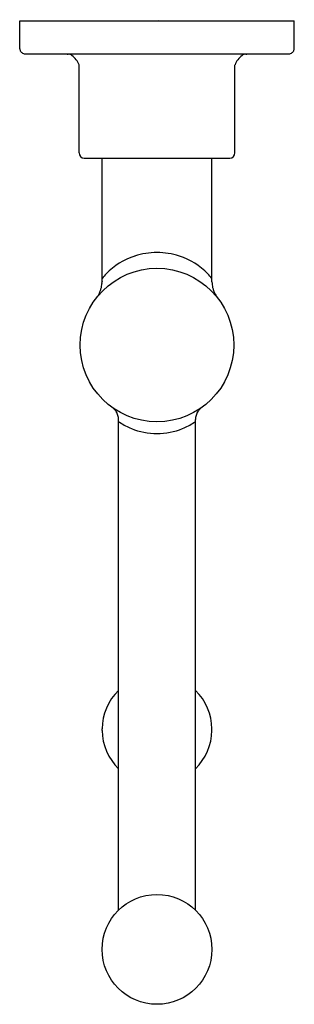
# Model space of a CAD drawing. Units: inches. Extents: x 5261.52 to 5262.77, y 688.47 to 692.95.
import ezdxf

# ---------------------------------------------------------------- set-up
doc = ezdxf.new("R2010")
doc.units = ezdxf.units.IN
doc.header["$LTSCALE"] = 0.64311
doc.header["$MEASUREMENT"] = 0
doc.layers.get('0').update_dxf_attribs({"color": 255, "linetype": 'CONTINUOUS'})
doc.layers.get('Defpoints').update_dxf_attribs({"linetype": 'CONTINUOUS'})
doc.styles.get("Standard").update_dxf_attribs({"font": 'txt', "width": 0.8})

msp = doc.modelspace()

# ---------------------------------------------------------------- linework, layer by layer
for p, q in [((5261.5237, 692.8213), (5261.5237, 692.9481)), ((5261.5237, 692.9481), (5262.7737, 692.9481)), ((5262.7737, 692.8213), (5262.7737, 692.9481)), ((5261.5447, 692.7981), (5262.7528, 692.7981)), ((5261.7937, 692.3478), (5261.7937, 692.7472)), ((5262.5037, 692.3478), (5262.5037, 692.7472)), ((5261.8175, 692.3231), (5262.4799, 692.3231)), ((5261.8987, 691.7627), (5261.8987, 692.3231)), ((5262.3987, 691.7627), (5262.3987, 692.3231)), ((5261.9737, 688.9016), (5261.9737, 691.1346)), ((5262.3237, 688.9016), (5262.3237, 691.1346)), ((5261.8987, 689.7187), (5261.8987, 689.7261)), ((5262.3987, 689.7187), (5262.3987, 689.7261))]:
    msp.add_line(p, q)
for centre, radius in [((5262.1487, 691.4727), 0.3495), ((5262.1487, 688.7231), 0.25)]:
    msp.add_circle(centre, radius)
for centre, radius, start, end in [((5261.6904, 692.8483), 0.1688, 189.226, 190.6229), ((5262.6071, 692.8483), 0.1688, 349.3771, 350.774), ((5261.5451, 692.8211), 0.0211, 190.6229, 225.6511), ((5261.5522, 692.8284), 0.0312, 225.6511, 255.9639), ((5261.7483, 692.853), 0.0566, 256.076, 266.2646), ((5261.7425, 692.7645), 0.0321, 53.1192, 86.2646), ((5261.7051, 692.7146), 0.0944, 20.1488, 53.1192), ((5262.5924, 692.7146), 0.0944, 126.8808, 159.8512), ((5262.555, 692.7645), 0.0321, 93.7354, 126.8808), ((5262.5492, 692.853), 0.0566, 273.7354, 283.924), ((5262.7452, 692.8284), 0.0312, 284.0361, 314.3489), ((5262.7523, 692.8211), 0.0211, 314.3489, 349.3771), ((5261.8188, 692.3481), 0.0251, 180.7976, 266.9987), ((5262.4786, 692.3481), 0.0251, 273.0013, 359.2024), ((5262.1475, 691.5711), 0.3224, 108.1508, 135.5923), ((5262.1487, 691.5674), 0.3264, 89.999, 108.1508), ((5262.1487, 691.5674), 0.3264, 71.8492, 90.001), ((5262.15, 691.5711), 0.3224, 44.4077, 71.8492), ((5262.1431, 691.5754), 0.3163, 135.5923, 140.5874), ((5262.1543, 691.5754), 0.3163, 39.4126, 44.4077), ((5261.7968, 691.7578), 0.1013, 347.1674, 353.4347), ((5261.6857, 691.7706), 0.2132, 353.4347, 355.9988), ((5261.7605, 691.7654), 0.1382, 355.9988, 358.1116), ((5261.9183, 691.7602), 0.0197, 172.7482, 178.1116), ((5262.3792, 691.7602), 0.0197, 1.8884, 7.2518), ((5262.537, 691.7654), 0.1382, 181.8884, 184.0012), ((5262.6118, 691.7706), 0.2132, 184.0012, 186.5653), ((5262.5006, 691.7578), 0.1013, 186.5653, 192.8326), ((5261.5813, 691.8459), 0.3343, 333.5157, 338.1904), ((5261.7674, 691.7645), 0.1314, 340.9794, 347.1674), ((5262.53, 691.7645), 0.1314, 192.8326, 199.0206), ((5262.493, 691.7517), 0.0922, 199.0206, 214.4234), ((5262.3538, 691.6555), 0.077, 26.3338, 34.9633), ((5262.0572, 691.287), 0.1482, 222.9101, 227.8264), ((5261.9136, 691.1375), 0.0593, 24.2152, 41.9725), ((5261.9082, 691.1352), 0.0651, 7.5952, 24.1517), ((5262.3892, 691.1352), 0.0651, 155.8483, 172.4048), ((5262.3839, 691.1375), 0.0593, 138.0275, 155.7848), ((5262.2425, 691.2847), 0.145, 312.147, 317.1201), ((5261.826, 691.1242), 0.1481, 4.0096, 7.5952), ((5262.1124, 691.3183), 0.2379, 234.3383, 236.5236), ((5262.1452, 691.368), 0.2974, 236.5236, 247.6395), ((5262.1522, 691.368), 0.2974, 292.3605, 303.4764), ((5262.185, 691.3183), 0.2379, 303.4764, 305.6617), ((5262.4714, 691.1242), 0.1481, 172.4048, 175.9904), ((5262.148, 691.3748), 0.3047, 247.6395, 270.1351), ((5262.1494, 691.3748), 0.3047, 269.8649, 292.3605), ((5262.1484, 689.7231), 0.2497, 134.3833, 179.3171), ((5262.1491, 689.7231), 0.2497, 0.6829, 45.6167), ((5262.1489, 689.7232), 0.2502, 181.0324, 225.5548), ((5262.1485, 689.7232), 0.2502, 314.4452, 358.9676)]:
    msp.add_arc(centre, radius, start, end)

# ---------------------------------------------------------------- texts
at = {"layer": 'Defpoints'}
for tag, p, s in [('MODELNUMBER', (5262.1494, 692.9522), 'K-35927'), ('TRADENAME', (5262.1494, 692.9506), 'CASTIA'), ('PRODUCT', (5262.1494, 692.9489), 'ROBE HOOK')]:
    msp.add_attdef(tag, p, s, height=0.001, dxfattribs=at)

doc.saveas('drawing.dxf')
